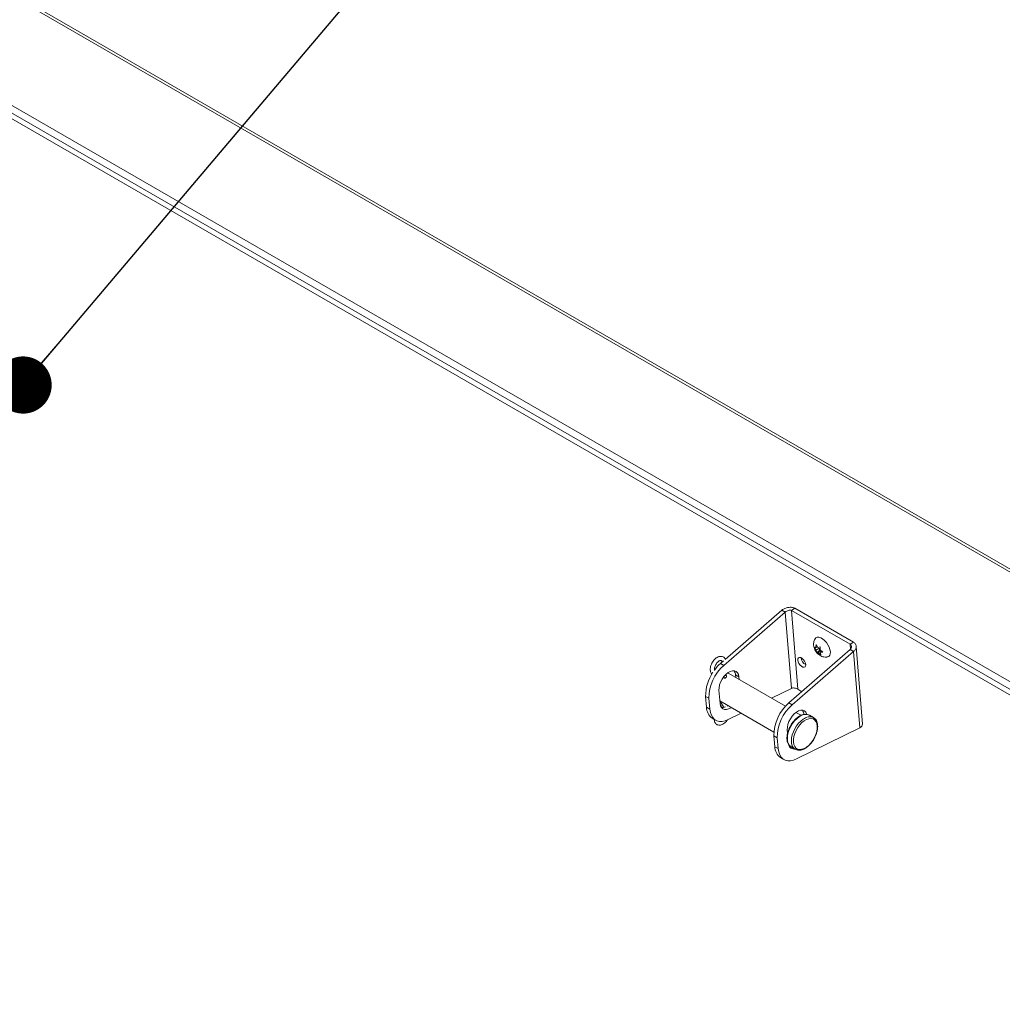
# Model space of a CAD drawing. Units: inches. Extents: x 0.1 to 10.8, y -1.1 to 8.4.
# Drawn here: x 9.3 to 9.7, y 3.7 to 4.1 of the extents above; entities that cross this region are included whole.
import ezdxf

# ---------------------------------------------------------------- set-up
doc = ezdxf.new("R2010")
doc.units = ezdxf.units.IN
doc.header["$MEASUREMENT"] = 0
doc.layers.add('FORMAT', color=7, linetype='Continuous')
doc.dimstyles.new('SLDDIMSTYLE0', dxfattribs={"dimtxt": 0, "dimasz": 0.08089192708333333, "dimexe": 0, "dimexo": 0.0625, "dimgap": 0, "dimtad": 0, "dimtih": 1, "dimtoh": 1, "dimdec": 0, "dimrnd": 1e-09, "dimzin": 0, "dimdsep": 46, "dimtxsty": 'Standard', "dimsah": 1, "dimcen": 0.09, "dimadec": 0, "dimazin": 0, "dimtfac": 0.08089192708333333, "dimtdec": 0, "dimtofl": 0, "dimtmove": 0, "dimatfit": 3, "dimfxl": 0, "dimfrac": 2, "dimtolj": 1, "dimtzin": 0, "dimarcsym": 0})
doc.dimstyles.new('SLDDIMSTYLE1', dxfattribs={"dimtxt": 0, "dimasz": 0.02488982371794872, "dimexe": 0, "dimexo": 0.0625, "dimgap": 0, "dimtad": 0, "dimtih": 1, "dimtoh": 1, "dimdec": 0, "dimrnd": 1e-09, "dimzin": 0, "dimdsep": 46, "dimtxsty": 'Standard', "dimblk1": 'DOT', "dimblk2": 'DOT', "dimsah": 1, "dimcen": 0.09, "dimadec": 0, "dimazin": 0, "dimtfac": 0.02488982371794872, "dimtdec": 0, "dimtofl": 0, "dimtmove": 0, "dimatfit": 3, "dimldrblk": 'DOT', "dimfxl": 0, "dimfrac": 2, "dimtolj": 1, "dimtzin": 0, "dimarcsym": 0})

# ---------------------------------------------------------------- blocks, each defined once
blk = doc.blocks.new('_DOT')
at = {"color": 0, "linetype": 'ByBlock', "lineweight": -2}
blk.add_line((-0.5, 0), (-1, 0), dxfattribs=at)
at = {"color": 0, "linetype": 'ByBlock', "const_width": 0.5}
blk.add_lwpolyline([(-0.25, 0, 1), (0.25, 0, 1)], format="xyb", close=True, dxfattribs=at)

msp = doc.modelspace()

# ---------------------------------------------------------------- linework, layer by layer
at = {"color": 7, "linetype": 'Continuous', "lineweight": 15}
for p, q in [((10.17048323287463, 3.614800869073163), (9.151410665421897, 4.203098939987093)), ((10.17220102441456, 3.615070637577937), (9.153128456961829, 4.203368708491867)), ((9.113812969573342, 4.173655729717549), (10.13047756399976, 3.586747752042744)), ((9.114603426331541, 4.176620223323557), (10.13126802075796, 3.589712245648753)), ((10.10603492965422, 3.598415756449705), (9.160730181510065, 4.14412857172945)), ((9.637666769393606, 3.850771146561504), (9.63911701922032, 3.851754885322447)), ((9.63911701922032, 3.851754885322447), (9.664656044256851, 3.837011519990212)), ((9.634971342757135, 3.850073202031433), (9.608275443015877, 3.826887696463842)), ((9.633515561847942, 3.8509136064618), (9.60879077722428, 3.829440012957118)), ((9.634971342757135, 3.850073202031433), (9.633515561847942, 3.8509136064618)), ((9.634971342757135, 3.850073202031433), (9.637601047119412, 3.81688159726324)), ((9.637666769393606, 3.850771146561504), (9.663205794430139, 3.836027781229269)), ((9.640385654326957, 3.816453921543719), (9.637666769393606, 3.850771146561504)), ((9.647635862315587, 3.834720986614112), (9.648298095567547, 3.834642081425929)), ((9.64838874024869, 3.833498220261622), (9.647635862315587, 3.834720986614112)), ((9.648924018889806, 3.835066689029702), (9.648298095567547, 3.834642081425929)), ((9.649749744432771, 3.834421421541622), (9.64838874024869, 3.833498220261622)), ((9.648400518200798, 3.83591693495931), (9.649153298526564, 3.834694187389326)), ((9.649153298526564, 3.834694187389326), (9.650201568799972, 3.834877210579562)), ((9.649749744432771, 3.834421421541622), (9.649840389113914, 3.833277485235082)), ((9.663205794430139, 3.836027781229269), (9.664656044256851, 3.837011519990212)), ((9.668523832628997, 3.801363474678783), (9.665846853779392, 3.835151619293979)), ((9.636559706966995, 3.810559538439477), (9.663255606708253, 3.833745044007069)), ((9.63801555294775, 3.809719096444099), (9.664711452689007, 3.83290460201169)), ((9.649840389113914, 3.833277485235082), (9.648672419708445, 3.83248525754165)), ((9.649334555353068, 3.832406371135973), (9.648672419708445, 3.83248525754165)), ((9.650544203091826, 3.833226867184183), (9.649334555353068, 3.832406371135973)), ((9.650473470307618, 3.831445533161904), (9.649334555353068, 3.832406371135973)), ((9.649840389113914, 3.833277485235082), (9.650440934528314, 3.83331402911233)), ((9.65009914616672, 3.833602357046182), (9.65123809365705, 3.832641462724596)), ((9.650891132106548, 3.832934230699264), (9.650189790847863, 3.832458495881875)), ((9.65123809365705, 3.832641462724596), (9.650189790847863, 3.832458495881875)), ((9.663255606708253, 3.833745044007069), (9.664711452689007, 3.83290460201169)), ((9.664711452689007, 3.83290460201169), (9.667341157051284, 3.799712997243498)), ((9.608062886769682, 3.828807834499492), (9.606819662106682, 3.827728100894209)), ((9.606819662106682, 3.827728100894209), (9.608275443015877, 3.826887696463842)), ((9.608313965378574, 3.821237537763536), (9.608357368108166, 3.82210576605158)), ((9.635053755886114, 3.809076383701253), (9.610352201808876, 3.823336287339459)), ((9.61474069279301, 3.821876154785047), (9.613284911883815, 3.822716559215414)), ((9.613284911883815, 3.822716559215414), (9.61337402738333, 3.82159180310762)), ((9.61474069279301, 3.821876154785047), (9.614829808292525, 3.820751398677253)), ((9.601761877606478, 3.812552503157256), (9.600306096697285, 3.813392907587623)), ((9.600306096697285, 3.813392907587623), (9.600681071553767, 3.808660207856783)), ((9.606561295483226, 3.810301016905511), (9.606108137149075, 3.816020585718757)), ((9.628937810235595, 3.81260704246723), (9.637601047119412, 3.81688159726324)), ((9.642164320309968, 3.815427119527822), (9.640385654326957, 3.816453921543719)), ((9.600681071553767, 3.808660207856783), (9.602136852462962, 3.807819803426416)), ((9.601761877606478, 3.812552503157256), (9.602136852462962, 3.807819803426416)), ((9.606472179983712, 3.811425789130886), (9.630036348288026, 3.79782248432329)), ((9.606565883028109, 3.811371693363598), (9.60818131700635, 3.80855932488504)), ((9.6069161632281, 3.809495271532397), (9.60657561122612, 3.810149735989929)), ((9.609808366257804, 3.809309038472603), (9.609644451001667, 3.809594481629573)), ((9.636559706966995, 3.810559538439477), (9.63801555294775, 3.809719096444099)), ((9.610141695316777, 3.803332685219173), (9.615721906825272, 3.806086086919789)), ((9.64186440549634, 3.805144679369949), (9.639628611814102, 3.806435375589464)), ((9.647250541081284, 3.804157887551374), (9.64548274204856, 3.805178416210403)), ((9.603186684453776, 3.803902473693163), (9.604642465362971, 3.803062069262797)), ((9.647250541081284, 3.804157887551374), (9.647442306964505, 3.804035951282531)), ((9.63150198753835, 3.795383903137513), (9.630046141557598, 3.796224345132892)), ((9.63042111641408, 3.791491645402051), (9.630046141557598, 3.796224345132892)), ((9.635848247080947, 3.798851985699014), (9.635964009383711, 3.797390946807638)), ((9.667341157051284, 3.799712997243498), (9.639881805248649, 3.78616408519943)), ((9.63042111641408, 3.791491645402051), (9.631876962394834, 3.790651203406673)), ((9.631876962394834, 3.790651203406673), (9.63150198753835, 3.795383903137513)), ((9.637601990657013, 3.791332402698713), (9.636913956532062, 3.791325723243586)), ((9.637517722988614, 3.791381020568894), (9.637425353911167, 3.791436878701679)), ((9.637517722988614, 3.791381020568894), (9.639285522021337, 3.790360491909865)), ((9.639285522021337, 3.790360491909865), (9.639193152943893, 3.79041635004265)), ((9.63292672931409, 3.786733911238432), (9.634382575294843, 3.785893469243054))]:
    msp.add_line(p, q, dxfattribs=at)
at = {"color": 8, "linetype": 'Continuous', "lineweight": 15}
msp.add_line((9.663205794430139, 3.836027781229269), (9.663373874266025, 3.833906312333129), dxfattribs=at)
at = {"color": 7, "linetype": 'Continuous', "lineweight": 15, "flags": 128}
for points in [[(9.647926211610098, 3.83839893819252), (9.648321195970855, 3.838846382643575), (9.648898380695714, 3.83909486608971), (9.649604407106619, 3.839094938688469), (9.650398280121646, 3.838846596226803), (9.6512339290773, 3.838364186353087), (9.65206268044774, 3.837675807695692), (9.652836446351158, 3.836821469177436), (9.653510197268991, 3.835850835956164), (9.654044760122963, 3.834820336699068), (9.654409193386952, 3.833789801160051), (9.654582218661293, 3.832819154019119), (9.65455381492596, 3.831964751793106), (9.65432554389836, 3.831276339593512), (9.653910875391125, 3.830793857502177), (9.653333690666265, 3.830545374056042), (9.653265137779272, 3.830533588278445)], [(9.64386626692538, 3.827179760642129), (9.64371009518472, 3.82789217920582), (9.643363719278245, 3.828639332033015), (9.642868915146584, 3.829331126479188), (9.642285353408981, 3.829884121935307), (9.64168344149185, 3.830231598288825), (9.641135799254599, 3.830331632987252), (9.640708474329214, 3.830172172314668), (9.640452938318559, 3.82977249584099), (9.64040003514141, 3.829180773658256), (9.64055627195363, 3.828468392671788), (9.640902647860104, 3.827721239844593), (9.641397419455984, 3.827029501745936), (9.641980948657809, 3.826476487507312), (9.64258286057494, 3.826129011153794), (9.643130535347971, 3.826028995237873), (9.643557892809133, 3.82618839956294), (9.64381342881979, 3.826588076036618), (9.64386626692538, 3.827179760642129)], [(9.606108137149075, 3.816020585718757), (9.606132311233099, 3.817154536119916), (9.606371742033, 3.818378561861572), (9.606814358774656, 3.819631066229948), (9.607438004592362, 3.820849363895279), (9.608211412602207, 3.821972348369538), (9.60909580015526, 3.822943666616237), (9.610046788448546, 3.823714630631868), (9.61101671256539, 3.82424667813732), (9.611956931515726, 3.824512931562473), (9.612820333491127, 3.824500245437003), (9.613563548297778, 3.824209131040552), (9.614149387539932, 3.823654263383835), (9.6145484388731, 3.822863372711091), (9.61474069279301, 3.821876154785047)], [(9.609817638954906, 3.823552108424421), (9.610333949236686, 3.823346639894904), (9.610352201808876, 3.823336287339459)], [(9.611413421322448, 3.808573267079802), (9.61125516729191, 3.808462522276184), (9.610285243175069, 3.807930549912966), (9.60934502422473, 3.807664221345579), (9.608481654785109, 3.807677001395788), (9.60773840744268, 3.807968097009733), (9.607152568200526, 3.808522964666451), (9.606753516867357, 3.809313855339195), (9.606561295483226, 3.810301016905511)], [(9.609957640413253, 3.809413671510169), (9.609799386382717, 3.809302926706551), (9.60970002211272, 3.809236923577539)], [(9.602136852462962, 3.807819803426416), (9.602360666088797, 3.806403182242169), (9.602790724019641, 3.805164985725844), (9.603416517198783, 3.804135591111681), (9.604222656202607, 3.803340153706586), (9.605189391813077, 3.80279823113012), (9.606293037982862, 3.802523125780255), (9.607506459872019, 3.802521640575327), (9.608799919778265, 3.802793665592366), (9.610141695316777, 3.803332685219173)], [(9.644309371703727, 3.805630073273897), (9.644288548804973, 3.805694772691348), (9.643889497471804, 3.806485663364092), (9.64330365822965, 3.807040531020809), (9.642560443423, 3.80733164541726), (9.641697041447598, 3.80734433154273), (9.640756822497261, 3.807078078117577), (9.639786898380418, 3.806546030612125), (9.638835910087131, 3.805775066596494), (9.63795152253408, 3.804803748349795), (9.637178114524234, 3.803680763875536), (9.636554468706528, 3.802462466210205), (9.636111851964872, 3.80120996184183), (9.63587242116497, 3.799985936100173), (9.635848247080947, 3.798851985699014)], [(9.643229313973938, 3.802757654117999), (9.644251880981697, 3.803335120164327), (9.645252649017321, 3.803669841268809), (9.646193128253891, 3.803748990506588), (9.647037171440607, 3.803569509223435), (9.647752340405496, 3.80313821962087), (9.648311207486607, 3.802471899776281), (9.648692201462262, 3.801595968574454), (9.64888077883911, 3.800544185028727), (9.648869619066808, 3.799356882420172), (9.648659177646268, 3.798079709613273), (9.648257555986534, 3.796761902796754), (9.64768014351122, 3.795453899751229), (9.646949194693367, 3.794206043685348), (9.646092755374738, 3.793066310283967), (9.645143751763989, 3.792078429237772), (9.644138623933937, 3.791280494240174), (9.64311605692618, 3.790703028193845), (9.642115288890558, 3.790368307089363), (9.641174809653984, 3.790289157851584), (9.64033076646727, 3.790468639134737), (9.639615597502381, 3.790899853595069), (9.639056762957049, 3.791566267364397), (9.638675736445615, 3.792442179783718), (9.638487191604547, 3.793493982111951), (9.638498318841068, 3.794681265938), (9.63870876026161, 3.795958363602665), (9.639110381921343, 3.797276245561418), (9.639687794396657, 3.798584248606943), (9.640418743214509, 3.799832104672824), (9.641275182533139, 3.800971838074205), (9.642224186143888, 3.801959719120401), (9.643229313973938, 3.802757654117999)], [(9.631876962394834, 3.790651203406673), (9.63210077602067, 3.789234582222426), (9.632530833951513, 3.787996385706101), (9.633156627130655, 3.786966991091938), (9.633962766134479, 3.786171553686843), (9.634929501744951, 3.785629631110377), (9.636033147914734, 3.785354525760512), (9.63724656980389, 3.785353040555585), (9.638540029710137, 3.785625065572624), (9.639881805248649, 3.78616408519943)]]:
    msp.add_lwpolyline(points, dxfattribs=at)
at = {"color": 8, "linetype": 'Continuous', "lineweight": 15, "flags": 128}
for points in [[(9.637425353911167, 3.791436878701679), (9.637318278661478, 3.791508292656851), (9.6366961620254, 3.792110747537344), (9.636237635287662, 3.792923209612042), (9.635958315622334, 3.793918100215615), (9.635867703476972, 3.795061529309023), (9.635968922286388, 3.796314497779676), (9.636258523257975, 3.797634437875558), (9.636726582979048, 3.798976396686255), (9.637357223989305, 3.800294538938787), (9.638128972674405, 3.801544157018791), (9.639015475053112, 3.802682535039048), (9.639986635529567, 3.803670958787392), (9.641009332680442, 3.804475880364179)], [(9.639193152943893, 3.79041635004265), (9.639086077694202, 3.790487763997823), (9.638463961058124, 3.791090218878316), (9.638005434320387, 3.791902680953013), (9.63772611465506, 3.792897571556587), (9.637635502509696, 3.794041000649995), (9.637736721319111, 3.795293969120647), (9.638026322290699, 3.79661390921653), (9.638494382011773, 3.797955868027227), (9.63912502302203, 3.799274010279759), (9.63989677170713, 3.800523628359762), (9.640783274085836, 3.801662006380019), (9.641754434562293, 3.802650430128364), (9.642777131713167, 3.80345535170515)]]:
    msp.add_lwpolyline(points, dxfattribs=at)
at = {"color": 7, "linetype": 'Continuous', "lineweight": 15}
for centre, radius, start, end in [((9.64579990092846, 3.830667437570936), 0.003981779521231145, 187.3608700333681, 240.9372215597758), ((9.620397906918924, 3.812732141812046), 0.01863689508959809, 130.5759250524718, 180.5522752631428), ((9.619199615826712, 3.81366688054374), 0.01873449150242786, 131.3617359232885, 143.7196019171943), ((9.61831287978853, 3.813655394465707), 0.01800869613981862, 145.5393352935168, 180.835147794057), ((9.610047319163208, 3.822626030163579), 0.003238858152768582, 1.60167811351244, 35.8587520625324), ((9.606422119300841, 3.8086450279642), 0.005741067815601324, 179.8485046998522, 235.6976613011001), ((9.607446213727933, 3.811968402740687), 0.003484772249930079, 265.5183069397488, 294.4733234083487), ((9.64879145589747, 3.79635432731224), 0.01874576499019384, 130.7309111160662, 180.3972891995635), ((9.650138016850796, 3.795563541792302), 0.01863689508959877, 130.57592505247, 180.5522752631401), ((9.639787364023519, 3.805457467708846), 0.003238858152770803, 1.601678113527268, 35.8587520625331), ((9.636162164161153, 3.791476465509467), 0.005741067815598876, 179.8485046998433, 235.6976613011047), ((9.638723044874084, 3.7927928838369), 0.002325152208266313, 194.1962555498552, 278.2786248184745)]:
    msp.add_arc(centre, radius, start, end, dxfattribs=at)
at = {"color": 8, "linetype": 'Continuous', "lineweight": 15}
for centre, radius, start, end in [((9.606337858168786, 3.80922941397974), 0.0006364880045474445, 332.8965237415728, 24.68911834478308), ((9.643795605911638, 3.8013277608889), 0.004204042667424321, 66.33972632780706, 131.5107421367406), ((9.645563404944363, 3.800307232229878), 0.004204042667417913, 66.33972632779523, 131.5107421367968)]:
    msp.add_arc(centre, radius, start, end, dxfattribs=at)
at = {"color": 7, "linetype": 'Continuous', "lineweight": 15}
for points, knots in [([(9.633515561847942, 3.8509136064618), (9.633923560147991, 3.85118638549138), (9.634739591522207, 3.851731966799774), (9.63631386750141, 3.852126913351487), (9.637889255210204, 3.852169833381675), (9.63870775888788, 3.851893203255914), (9.63911701922032, 3.851754885322447)], [0, 0, 0, 0, 0.2499921748558628, 0.5000056567984374, 0.7499976399646107, 1, 1, 1, 1]), ([(9.634971342757135, 3.850073202031433), (9.635167445259935, 3.850229694161547), (9.63555966411638, 3.850542689474915), (9.636317883314728, 3.850806879269473), (9.637076642552334, 3.850900086535347), (9.63747006569224, 3.850814125406619), (9.637666769393606, 3.850771146561504)], [0, 0, 0, 0, 0.2499885402477423, 0.499994737347661, 0.7500073689356892, 1, 1, 1, 1]), ([(9.64792139631476, 3.838367306584701), (9.647794951701197, 3.83813209701702), (9.647525501750804, 3.837630871978196), (9.647321511693045, 3.836783485619246), (9.647270443023974, 3.836093585600298), (9.64729478216132, 3.835705943757632), (9.647300548574075, 3.835614103901769)], [0, 0, 0, 0, 0.2781470545965656, 0.5927236277564742, 0.9035083440256882, 0.9999999999999999, 0.9999999999999999, 0.9999999999999999, 0.9999999999999999]), ([(9.647300548574075, 3.835614103901769), (9.64734640333509, 3.835279953745912), (9.647436457197637, 3.834623718460003), (9.647806982864953, 3.833664553562642), (9.648352674582998, 3.832730678637257), (9.649084123015443, 3.831891548223463), (9.649937417359382, 3.831227549035498), (9.650846362585874, 3.830766891596499), (9.651799703907818, 3.830514863075691), (9.65261338950138, 3.830439113179945), (9.653086376819843, 3.830527747240665), (9.653238946476932, 3.830556337580665)], [0, 0, 0, 0, 0.1162716913253552, 0.2283452072750007, 0.351248749543456, 0.4849467417155159, 0.6070477811150152, 0.7223854116838508, 0.8346636722311574, 0.9466681117072102, 0.9999999999999999, 0.9999999999999999, 0.9999999999999999, 0.9999999999999999]), ([(9.648298095567547, 3.834642081425929), (9.64829777487728, 3.834896512931893), (9.648297258682899, 3.835306054871508), (9.648372152733197, 3.83574912573754), (9.648400518200798, 3.83591693495931)], [0, 0, 0, 0, 0.6212587316521988, 1, 1, 1, 1]), ([(9.650201568799972, 3.834877210579562), (9.650187361662846, 3.83479879779208), (9.650156886080309, 3.834630595334691), (9.650101333702068, 3.834194712000196), (9.650100086806127, 3.833857069461539), (9.65009914616672, 3.833602357046182)], [0, 0, 0, 0, 0.1766119988805893, 0.3788485675565926, 1, 1, 1, 1]), ([(9.663205794430139, 3.836027781229269), (9.663368796008116, 3.835863106636646), (9.663694812204923, 3.835533744276698), (9.663843598982677, 3.834916621848008), (9.663720033382097, 3.834286054330024), (9.66341041195487, 3.833925376535719), (9.663255606708253, 3.833745044007069)], [0, 0, 0, 0, 0.2499926310643108, 0.5000052626523389, 0.7500114597522577, 1, 1, 1, 1]), ([(9.664656044256851, 3.837011519990212), (9.664988039997828, 3.836721912598844), (9.665652033760313, 3.836142695826751), (9.665946602431587, 3.835020361464002), (9.665680360159413, 3.833870198532538), (9.66503441737217, 3.833226463060284), (9.664711452689007, 3.83290460201169)], [0, 0, 0, 0, 0.2500006473031692, 0.5000030118989989, 0.7500067002354368, 1, 1, 1, 1]), ([(9.608869969311106, 3.829508829739108), (9.608806855562008, 3.829646748317598), (9.608646392397484, 3.829997398562067), (9.608187678507244, 3.830434468280086), (9.607548486497747, 3.830754195817347), (9.606822492227789, 3.830840536761527), (9.606078804941024, 3.830715349249068), (9.605319521550276, 3.830385713209943), (9.604565135155102, 3.829852313377475), (9.603859066878414, 3.829137138509379), (9.603247392620325, 3.828285867428289), (9.602764191944031, 3.827348143370139), (9.602435335502902, 3.826368829214959), (9.60228495908996, 3.825393080210403), (9.60232734811477, 3.824494635463856), (9.602577384099979, 3.823747427499236), (9.602821469671213, 3.823285658016537), (9.603016005137963, 3.82313336946984), (9.603026640955378, 3.823125043413907)], [0, 0, 0, 0, 0.03941525526051366, 0.1002110741293528, 0.1650220576206728, 0.227623633997531, 0.2912167778637646, 0.3587696375148958, 0.4300178358525384, 0.5024657470531575, 0.5747043528669491, 0.646893114930639, 0.7194790704852222, 0.7929474125706746, 0.8678573799008743, 0.9340941345692817, 0.9963967354487363, 1, 1, 1, 1]), ([(9.648672419708445, 3.83248525754165), (9.648647857393863, 3.832537396983238), (9.648595185459843, 3.832649205877226), (9.648479775990646, 3.832969133233608), (9.648427886567212, 3.833270707321319), (9.64838874024869, 3.833498220261622)], [0, 0, 0, 0, 0.1766773243344111, 0.3788704985159731, 1, 1, 1, 1]), ([(9.650189790847863, 3.832458495881875), (9.650227757977099, 3.832229607000862), (9.650288873337603, 3.831861166543034), (9.650422759279719, 3.831559712695751), (9.650473470307618, 3.831445533161904)], [0, 0, 0, 0, 0.6212370985591996, 1, 1, 1, 1]), ([(9.604150296629435, 3.824695581968252), (9.604123262425718, 3.824845909913157), (9.60406886730337, 3.825148382552679), (9.604146324754609, 3.825812201699206), (9.604365495692743, 3.826535835708133), (9.604724665785202, 3.827271317117635), (9.605193245587115, 3.82794286107077), (9.605723001598841, 3.828486399242363), (9.60625001368338, 3.828852425788968), (9.606701169742307, 3.829023574126486), (9.60699559807785, 3.829026156229204), (9.60712076151089, 3.828973092801532), (9.607241255630603, 3.828848579210542), (9.607369344806209, 3.8285847347142), (9.607377301269986, 3.828312573334823), (9.60738015597676, 3.828214924309469)], [0, 0, 0, 0, 0.07822202448826593, 0.157389381133666, 0.2374567311559308, 0.3188840083230358, 0.4008483577200258, 0.4822017611065765, 0.561890843859117, 0.6395813610740864, 0.7171425516481836, 0.7991447341437187, 0.8837747832227285, 0.9582994502535757, 1, 1, 1, 1]), ([(9.609094856617657, 3.821535261285161), (9.608989718718123, 3.821474898289585), (9.608779491826168, 3.821354200377554), (9.608491375692852, 3.821252487952572), (9.608335801330833, 3.821239398246659), (9.608313965378574, 3.821237561014677)], [0, 0, 0, 0, 0.462378036877072, 0.9245409888382978, 1, 1, 1, 1]), ([(9.608847975124297, 3.822630430192654), (9.60892937247222, 3.822600548385466), (9.609127938837537, 3.82252765262174), (9.609341173623687, 3.822355332257272), (9.609467121142456, 3.82214436825863), (9.609453305893878, 3.821917552886458), (9.60932047658112, 3.821706926755039), (9.609162381473555, 3.821586638326172), (9.609094856617657, 3.821535261285161)], [0, 0, 0, 0, 0.1263924619022056, 0.3083305832849106, 0.4898484417430412, 0.6744800993352645, 0.8609654357957273, 1, 1, 1, 1]), ([(9.640385654326957, 3.816453921543719), (9.64018153607148, 3.816590707398453), (9.639773268934173, 3.816864299631574), (9.638992189461193, 3.81705245171593), (9.638211655581411, 3.817069826237157), (9.637804586950208, 3.816944341387972), (9.637601047119412, 3.81688159726324)], [0, 0, 0, 0, 0.2499869023435703, 0.5000113132752585, 0.7499988825105863, 1, 1, 1, 1]), ([(9.607163044721462, 3.808649921874848), (9.607161809569611, 3.808692560016374), (9.60715279629035, 3.8090037035219), (9.607025776564473, 3.809267567046927), (9.6069161632281, 3.809495271532397)], [0, 0, 0, 0, 0.1370369002392256, 1, 1, 1, 1]), ([(9.640715404450207, 3.804505118498266), (9.640539094796729, 3.804379622257587), (9.640029778875965, 3.804017093989209), (9.639217536911069, 3.803278241223868), (9.638322817797766, 3.802260676272442), (9.637524461251221, 3.801121098122242), (9.636845437319938, 3.79989740451771), (9.636305676818212, 3.798624964533997), (9.635922094089052, 3.797340759569376), (9.635708100624981, 3.796081417097331), (9.635673398944483, 3.794881495192191), (9.635826640325849, 3.793779053754223), (9.636165281183688, 3.792801413645543), (9.636703121477582, 3.792024611951292), (9.637137091891203, 3.791569019357484), (9.637411004626838, 3.791446299789303), (9.637412957779254, 3.791445424729512)], [0, 0, 0, 0, 0.04230644095891727, 0.122213069483373, 0.2019913481057928, 0.2816330399495118, 0.3612316209098734, 0.4408798824796349, 0.5206719554448604, 0.600727152530463, 0.6811354492683716, 0.761907770641162, 0.8426164689357798, 0.9221819650219691, 0.9994451134858106, 1, 1, 1, 1]), ([(9.64568706674259, 3.805014667409734), (9.645610289952254, 3.805077835911521), (9.645309745600965, 3.805325110332709), (9.644651978092176, 3.805538700093423), (9.643763291545218, 3.805640788545324), (9.642807923943014, 3.805508424461668), (9.641828706485265, 3.805165716595929), (9.641125523390098, 3.804779558938906), (9.640760965477723, 3.804535606698764), (9.640715404450207, 3.804505118498266)], [0, 0, 0, 0, 0.06175692091628858, 0.2417487583504365, 0.4210359042815875, 0.603537658412823, 0.7909447295004982, 0.9738730868039754, 1, 1, 1, 1]), ([(9.604044392667799, 3.803407289935974), (9.604041258254837, 3.803332691817261), (9.604025962158948, 3.802968649175039), (9.604179330207275, 3.802396026125101), (9.604502253287695, 3.801731511666454), (9.60500812730236, 3.801215519986392), (9.605651389706306, 3.800896530474182), (9.60637578586735, 3.800806622428589), (9.607119551713536, 3.800929908215289), (9.607879212924221, 3.801256666515556), (9.608631247942176, 3.801790026817029), (9.609305920269902, 3.802453410919587), (9.609663592466168, 3.802980157879053), (9.609824861897911, 3.803217660776152)], [0, 0, 0, 0, 0.02600088599737506, 0.1268856561235004, 0.2217266994931981, 0.3123056275363499, 0.4089118470795286, 0.5021780921864049, 0.5968547824608154, 0.6973994592593058, 0.8034760831183247, 0.9113900920169726, 0.9999999999999999, 0.9999999999999999, 0.9999999999999999, 0.9999999999999999]), ([(9.63918069174042, 3.790424933635495), (9.63943555925297, 3.790291247818503), (9.639945244256628, 3.790023902422296), (9.640834379411245, 3.789903189626843), (9.641775986476631, 3.789988016540487), (9.642764537095713, 3.790295833700617), (9.643773907062211, 3.790817763080414), (9.644772413825219, 3.791541135366169), (9.645725682722382, 3.792440527625629), (9.646604063484379, 3.793485322448756), (9.647381526135943, 3.794643084549631), (9.64803587466006, 3.795878788816631), (9.648547303863548, 3.797156271940724), (9.648899838816318, 3.798438501046624), (9.649080767526147, 3.799689469117936), (9.64908020572763, 3.800873184184415), (9.648893342666986, 3.801957159251783), (9.648511051040964, 3.802892251513643), (9.648029084195532, 3.803594513874922), (9.647616549592001, 3.803881610037219), (9.647454800703757, 3.803994176315717)], [0, 0, 0, 0, 0.05358435300014819, 0.1071581892944235, 0.1614744300405363, 0.217248598694538, 0.2741745542414126, 0.3315802858117909, 0.388971424710518, 0.4462472765684859, 0.503434798822438, 0.5606043436291038, 0.6178228205604435, 0.6751603293608262, 0.7326973883116217, 0.7904994145503453, 0.8485508095284796, 0.9064303535517011, 0.9633126866038172, 1, 1, 1, 1]), ([(9.667341157051284, 3.799712997243498), (9.667659793158759, 3.799938986800812), (9.668297056288417, 3.800390959471786), (9.668625756365028, 3.801027306584696), (9.668504856183674, 3.801325841645204), (9.66849188249372, 3.801357877174611)], [0, 0, 0, 0, 0.4716588150344367, 0.9433041816305627, 1, 1, 1, 1])]:
    msp.add_open_spline(points, degree=3, knots=knots, dxfattribs=at)

# ---------------------------------------------------------------- leaders
at = {"layer": 'FORMAT', "color": 7}
for points, dimstyle in [([(9.303262426741304, 3.948855911753847), (9.493788323870767, 4.173620714128818)], 'SLDDIMSTYLE1'), ([(9.657096828674277, 3.485508960607186), (10.09665158219107, 3.863000194898634)], 'SLDDIMSTYLE0')]:
    msp.add_leader(points, dimstyle=dimstyle, dxfattribs=at)

doc.saveas('drawing.dxf')
